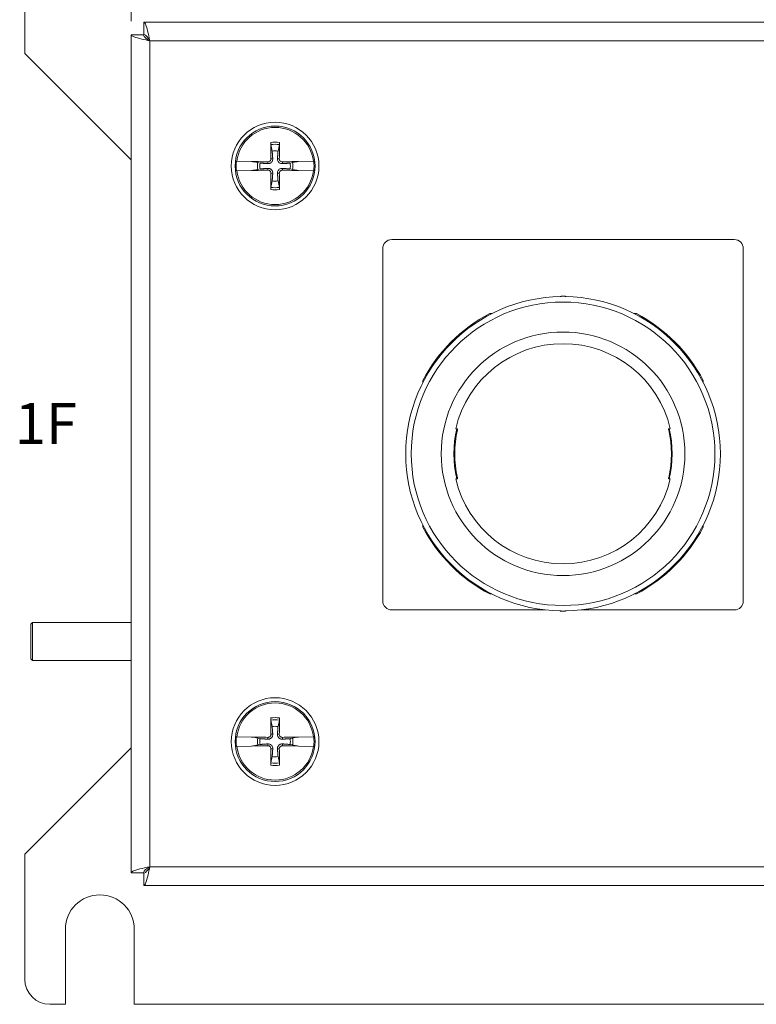
# Model space of a CAD drawing. Units: inches. Extents: x 0.1 to 10.9, y 0.1 to 8.4.
# Drawn here: x 4.9 to 5.7, y 4 to 5.1 of the extents above; entities that cross this region are included whole.
import ezdxf

# ---------------------------------------------------------------- set-up
doc = ezdxf.new("R2010")
doc.units = ezdxf.units.IN
doc.header["$MEASUREMENT"] = 0
for name, color, linetype, lineweight in [('Dimension (ANSI)', 7, 'Continuous', 5), ('Symbol (ANSI)', 7, 'Continuous', 5), ('Visible (ANSI)', 7, 'Continuous', 5), ('Visible Narrow (ANSI)', 7, 'Continuous', 5)]:
    doc.layers.add(name, color=color, linetype=linetype, lineweight=lineweight)
doc.styles.add('Note Text (ANSI)', font='tahoma.ttf')
doc.dimstyles.new('Default (ANSI)', dxfattribs={"dimtxt": 0.045, "dimasz": 0.06, "dimexe": 0.0625, "dimexo": 0.001, "dimgap": 0.031, "dimtad": 0, "dimtih": 1, "dimtoh": 1, "dimrnd": 1e-08, "dimzin": 4, "dimdsep": 46, "dimtxsty": 'Note Text (ANSI)', "dimblk": 'Filled-1', "dimcen": 0.09, "dimdle": 0.394, "dimclrd": 256, "dimclre": 256, "dimclrt": 256, "dimadec": 0, "dimazin": 1, "dimtfac": 2.666667, "dimtofl": 0, "dimtmove": 0, "dimatfit": 3, "dimldrblk": 'Filled-1', "dimfxl": 1, "dimtolj": 1, "dimtzin": 4, "dimlwd": -1, "dimlwe": -1, "dimarcsym": 0})

# ---------------------------------------------------------------- blocks, each defined once
blk = doc.blocks.new('Filled-1')
at = {"color": 0}
for p, q in [((0, 0), (-1, 0.167)), ((-1, 0.167), (-1, -0.167)), ((-1, 0), (0, 0)), ((-1, -0.167), (0, 0))]:
    blk.add_line(p, q, dxfattribs=at)
at = {"color": 0, "flags": 128}
blk.add_lwpolyline([(-1, -0.167), (0, 0), (-1, 0.167), (-1, -0.167)], dxfattribs=at)
at = {"color": 0}
blk.add_solid([(-1, -0.167), (0, 0), (-1, 0.167), (-1, -0.167)], dxfattribs=at)
blk = doc.blocks.new('*D19')
at = {"layer": 'Defpoints', "color": 0, "transparency": 16777216}
for p in [(5.9717, 5.5416), (5.0283, 5.1017), (5.9717, 5.1017)]:
    blk.add_point(p, dxfattribs=at)
at = {"layer": 'Dimension (ANSI)', "transparency": 16777216}
for p, q in [((5.0283, 5.1027), (5.0283, 5.6041)), ((5.9717, 5.1027), (5.9717, 5.6041)), ((5.0883, 5.5416), (5.3996, 5.5416)), ((5.9117, 5.5416), (5.6004, 5.5416))]:
    blk.add_line(p, q, dxfattribs=at)
at = {"layer": 'Dimension (ANSI)', "transparency": 16777216, "xscale": 0.0599999986588955, "yscale": 0.0599999986588955, "zscale": 0.0599999986588955, "rotation": 180}
blk.add_blockref('Filled-1', (5.0283, 5.5416), dxfattribs=at)
at = {"layer": 'Dimension (ANSI)', "transparency": 16777216, "xscale": 0.0599999986588955, "yscale": 0.0599999986588955, "zscale": 0.0599999986588955}
blk.add_blockref('Filled-1', (5.9717, 5.5416), dxfattribs=at)
at = {"layer": 'Dimension (ANSI)', "transparency": 16777216, "insert": (5.5, 5.5416), "char_height": 0.045, "attachment_point": 5, "style": 'Note Text (ANSI)'}
blk.add_mtext('\\A1; 4.31\\P[110]', dxfattribs=at)

msp = doc.modelspace()

# ---------------------------------------------------------------- linework, layer by layer
at = {"layer": 'Visible (ANSI)'}
for p, q in [((4.912109, 5.0675), (4.912109, 5.204219)), ((5.042037, 5.10168), (5.957963, 5.10168)), ((5.042037, 5.088117), (5.042037, 5.10168)), ((5.02832, 4.172037), (5.02832, 5.087963)), ((5.041883, 5.087963), (5.02832, 5.087963)), ((5.02832, 4.951289), (4.912109, 5.0675)), ((5.18089, 4.967773), (5.182351, 4.960792)), ((5.188743, 4.960792), (5.190204, 4.967773)), ((5.143401, 4.949797), (5.143738, 4.949789)), ((5.15994, 4.949424), (5.143738, 4.949789)), ((5.161077, 4.949268), (5.15994, 4.949424)), ((5.161077, 4.949268), (5.161645, 4.94919)), ((5.166589, 4.948197), (5.162227, 4.94911)), ((5.208867, 4.94911), (5.204505, 4.948197)), ((5.209449, 4.94919), (5.210017, 4.949268)), ((5.211153, 4.949424), (5.210017, 4.949268)), ((5.227356, 4.949789), (5.211153, 4.949424)), ((5.227356, 4.949789), (5.227692, 4.949797)), ((5.143738, 4.939117), (5.143401, 4.93911)), ((5.143738, 4.939117), (5.15994, 4.939483)), ((5.15994, 4.939483), (5.161077, 4.939638)), ((5.161645, 4.939716), (5.161077, 4.939638)), ((5.162227, 4.939796), (5.166589, 4.940709)), ((5.169208, 4.947649), (5.166589, 4.948197)), ((5.166589, 4.940709), (5.169208, 4.941257)), ((5.204505, 4.948197), (5.201886, 4.947649)), ((5.201886, 4.941257), (5.204505, 4.940709)), ((5.204505, 4.940709), (5.208867, 4.939796)), ((5.210017, 4.939638), (5.209449, 4.939716)), ((5.210017, 4.939638), (5.211153, 4.939483)), ((5.211153, 4.939483), (5.227356, 4.939117)), ((5.227692, 4.93911), (5.227356, 4.939117)), ((5.182351, 4.928114), (5.18089, 4.921133)), ((5.190204, 4.921133), (5.188743, 4.928114)), ((5.687031, 4.864062), (5.312969, 4.864062)), ((5.303125, 4.854219), (5.303125, 4.469219)), ((5.696875, 4.469219), (5.696875, 4.854219)), ((5.419894, 4.783125), (5.422163, 4.783125)), ((5.577837, 4.783125), (5.580106, 4.783125)), ((5.346875, 4.707837), (5.346875, 4.710106)), ((5.653125, 4.710106), (5.653125, 4.707837)), ((5.384361, 4.657344), (5.382836, 4.657344)), ((5.617164, 4.657344), (5.615639, 4.657344)), ((5.382836, 4.602656), (5.384361, 4.602656)), ((5.615639, 4.602656), (5.617164, 4.602656)), ((5.346875, 4.549894), (5.346875, 4.552163)), ((5.653125, 4.552163), (5.653125, 4.549894)), ((5.422163, 4.476875), (5.419894, 4.476875)), ((5.580106, 4.476875), (5.577837, 4.476875)), ((5.312969, 4.459375), (5.480177, 4.459375)), ((5.519823, 4.459375), (5.687031, 4.459375)), ((4.918945, 4.443844), (4.920695, 4.445594)), ((4.918945, 4.405781), (4.918945, 4.443844)), ((4.920695, 4.445594), (4.920695, 4.404031)), ((4.920695, 4.445594), (5.02832, 4.445594)), ((4.918945, 4.405781), (4.920695, 4.404031)), ((4.920695, 4.404031), (5.02832, 4.404031)), ((5.18089, 4.338867), (5.182351, 4.331886)), ((5.188743, 4.331886), (5.190204, 4.338867)), ((5.143401, 4.32089), (5.143738, 4.320883)), ((5.15994, 4.320517), (5.143738, 4.320883)), ((5.161077, 4.320362), (5.15994, 4.320517)), ((5.161077, 4.320362), (5.161645, 4.320284)), ((5.166589, 4.319291), (5.162227, 4.320204)), ((5.169208, 4.318743), (5.166589, 4.319291)), ((5.204505, 4.319291), (5.201886, 4.318743)), ((5.208867, 4.320204), (5.204505, 4.319291)), ((5.209449, 4.320284), (5.210017, 4.320362)), ((5.211153, 4.320517), (5.210017, 4.320362)), ((5.227356, 4.320883), (5.211153, 4.320517)), ((5.227356, 4.320883), (5.227692, 4.32089)), ((4.912109, 4.1925), (5.02832, 4.308711)), ((5.143738, 4.310211), (5.143401, 4.310203)), ((5.143738, 4.310211), (5.15994, 4.310576)), ((5.15994, 4.310576), (5.161077, 4.310732)), ((5.161645, 4.31081), (5.161077, 4.310732)), ((5.162227, 4.31089), (5.166589, 4.311803)), ((5.166589, 4.311803), (5.169208, 4.312351)), ((5.201886, 4.312351), (5.204505, 4.311803)), ((5.204505, 4.311803), (5.208867, 4.31089)), ((5.210017, 4.310732), (5.209449, 4.31081)), ((5.210017, 4.310732), (5.211153, 4.310576)), ((5.211153, 4.310576), (5.227356, 4.310211)), ((5.227692, 4.310203), (5.227356, 4.310211)), ((5.182351, 4.299208), (5.18089, 4.292227)), ((5.190204, 4.292227), (5.188743, 4.299208)), ((4.912109, 4.055781), (4.912109, 4.1925)), ((5.041883, 4.172037), (5.02832, 4.172037)), ((5.042037, 4.171883), (5.042037, 4.15832)), ((5.957963, 4.15832), (5.042037, 4.15832)), ((4.956543, 4.028437), (4.956543, 4.110469)), ((5.031738, 4.110469), (5.031738, 4.028437)), ((4.956543, 4.028437), (4.939453, 4.028437)), ((5.968262, 4.028437), (5.031738, 4.028437))]:
    msp.add_line(p, q, dxfattribs=at)
for centre, radius in [((5.185547, 4.944453), 0.047852), ((5.185547, 4.944453), 0.043641), ((5.185547, 4.315547), 0.047852), ((5.185547, 4.315547), 0.043641)]:
    msp.add_circle(centre, radius, dxfattribs=at)
for centre, radius, start, end in [((5.185547, 4.944453), 0.042148, 7.273042, 172.726958), ((5.185547, 4.944453), 0.016648, 78.932327, 101.067673), ((5.185547, 4.944453), 0.042483, 172.774283, 187.225717), ((5.185547, 4.944453), 0.042483, 352.774283, 7.225717), ((5.185547, 4.944453), 0.042148, 187.273042, 352.726958), ((5.185547, 4.944453), 0.019324, 168.827996, 191.172004), ((5.185547, 4.944453), 0.016648, 168.932327, 191.067673), ((5.185547, 4.944453), 0.016648, 348.932327, 11.067673), ((5.185547, 4.944453), 0.019324, 348.827996, 11.172004), ((5.185547, 4.944453), 0.016648, 258.932327, 281.067673), ((5.312969, 4.854219), 0.009844, 90, 180), ((5.687031, 4.854219), 0.009844, 0, 90), ((5.5, 4.63), 0.171773, 90.739063, 269.260937), ((5.497812, 4.799872), 0.002188, 90.737778, 121.315433), ((5.5, 4.63), 0.172073, 89.262222, 90.737778), ((5.502187, 4.799872), 0.002188, 58.684567, 89.262222), ((5.5, 4.63), 0.171773, 270.739063, 89.260937), ((5.5, 4.63), 0.172812, 117.61578, 152.38422), ((5.5, 4.63), 0.172812, 27.61578, 62.38422), ((5.5, 4.63), 0.120313, 13.136559, 166.863441), ((5.5, 4.63), 0.118309, 167.180703, 192.819297), ((5.5, 4.63), 0.118309, 347.180703, 12.819297), ((5.5, 4.63), 0.120313, 193.136559, 346.863441), ((5.5, 4.63), 0.172812, 207.61578, 242.38422), ((5.5, 4.63), 0.172813, 297.61578, 332.38422), ((5.312969, 4.469219), 0.009844, 180, 270), ((5.687031, 4.469219), 0.009844, 270, 0), ((5.497812, 4.460128), 0.002188, 238.684567, 269.262222), ((5.5, 4.63), 0.172073, 269.262222, 270.737778), ((5.502187, 4.460128), 0.002188, 270.737778, 301.315433), ((5.185547, 4.315547), 0.042148, 7.273042, 172.726958), ((5.185547, 4.315547), 0.016648, 78.932327, 101.067673), ((5.185547, 4.315547), 0.042483, 172.774283, 187.225717), ((5.185547, 4.315547), 0.019324, 168.827996, 191.172004), ((5.185547, 4.315547), 0.016648, 168.932327, 191.067673), ((5.185547, 4.315547), 0.016648, 348.932327, 11.067673), ((5.185547, 4.315547), 0.019324, 348.827996, 11.172004), ((5.185547, 4.315547), 0.042483, 352.774283, 7.225717), ((5.185547, 4.315547), 0.042148, 187.273042, 352.726958), ((5.185547, 4.315547), 0.016648, 258.932327, 281.067673), ((4.994141, 4.110469), 0.037598, 0, 180), ((4.939453, 4.055781), 0.027344, 180, 270)]:
    msp.add_arc(centre, radius, start, end, dxfattribs=at)
for centre, major_axis, start_param, end_param in [((5.189469, 4.944571), (0.002846, -0.09503), 4.43678756, 4.62774669), ((5.181625, 4.944571), (0.002846, 0.09503), 4.79703127, 4.9879904), ((5.185429, 4.940531), (-0.09503, 0.002846), 4.79703127, 4.97415309), ((5.185664, 4.940531), (-0.09503, -0.002846), 4.45062487, 4.62774669), ((5.185429, 4.948375), (0.09503, 0.002846), 4.45062487, 4.62774669), ((5.185664, 4.948375), (0.09503, -0.002846), 4.79703127, 4.97415309), ((5.189469, 4.944336), (-0.002846, -0.09503), 4.79703127, 4.9879904), ((5.181625, 4.944336), (-0.002846, 0.09503), 4.43678756, 4.62774669), ((5.189469, 4.315664), (0.002846, -0.09503), 4.43678756, 4.62774669), ((5.181625, 4.315664), (0.002846, 0.09503), 4.79703127, 4.9879904), ((5.185429, 4.311625), (-0.09503, 0.002846), 4.79703127, 4.97415309), ((5.185664, 4.311625), (-0.09503, -0.002846), 4.45062487, 4.62774669), ((5.185429, 4.319469), (0.09503, 0.002846), 4.45062487, 4.62774669), ((5.189469, 4.315429), (-0.002846, -0.09503), 4.79703127, 4.9879904), ((5.181625, 4.315429), (-0.002846, 0.09503), 4.43678756, 4.62774669), ((5.185664, 4.319469), (0.09503, -0.002846), 4.79703127, 4.97415309)]:
    msp.add_ellipse(centre, major_axis=major_axis, ratio=0.08715574, start_param=start_param, end_param=end_param, dxfattribs=at)
for points, knots in [([(5.048719, 5.081281), (5.047118, 5.088956), (5.045518, 5.096435), (5.043918, 5.099719), (5.043291, 5.101005), (5.042664, 5.10168), (5.042037, 5.10168)], [0, 0, 0, 0, 1.12870504, 1.12870504, 1.12870504, 1.57079633, 1.57079633, 1.57079633, 1.57079633]), ([(5.02832, 5.087963), (5.02832, 5.086362), (5.033055, 5.084762), (5.039992, 5.083162), (5.042709, 5.082535), (5.045713, 5.081908), (5.048719, 5.081281)], [0, 0, 0, 0, 1.12870504, 1.12870504, 1.12870504, 1.57079633, 1.57079633, 1.57079633, 1.57079633]), ([(5.048719, 5.081281), (5.045338, 5.083385), (5.042204, 5.085488), (5.041909, 5.087591), (5.041892, 5.087715), (5.041883, 5.087839), (5.041883, 5.087963)], [0, 0, 0, 0, 1.48347479, 1.48347479, 1.48347479, 1.57079633, 1.57079633, 1.57079633, 1.57079633]), ([(5.048719, 5.081281), (5.046615, 5.084662), (5.044512, 5.087796), (5.042409, 5.088091), (5.042285, 5.088108), (5.042161, 5.088117), (5.042037, 5.088117)], [0, 0, 0, 0, 1.48347479, 1.48347479, 1.48347479, 1.57079633, 1.57079633, 1.57079633, 1.57079633]), ([(5.18089, 4.967773), (5.18087, 4.967868), (5.180849, 4.968008), (5.180811, 4.968331), (5.180788, 4.968585), (5.180757, 4.969057), (5.180743, 4.96936), (5.180729, 4.969799), (5.180726, 4.970004), (5.180725, 4.970192)], [0.0817298518, 0.0817298518, 0.0817298518, 0.0817298518, 0.088912322, 0.088912322, 0.0977844712, 0.0977844712, 0.106760129, 0.106760129, 0.1130798017, 0.1130798017, 0.1130798017, 0.1130798017]), ([(5.190369, 4.970192), (5.190368, 4.970004), (5.190364, 4.969799), (5.190351, 4.96936), (5.190337, 4.969057), (5.190306, 4.968585), (5.190283, 4.968331), (5.190245, 4.968008), (5.190224, 4.967868), (5.190204, 4.967773)], [0.0294618891, 0.0294618891, 0.0294618891, 0.0294618891, 0.0357815618, 0.0357815618, 0.0447572196, 0.0447572196, 0.0536293688, 0.0536293688, 0.060811839, 0.060811839, 0.060811839, 0.060811839]), ([(5.161645, 4.94919), (5.161718, 4.949183), (5.161787, 4.949175), (5.161992, 4.949151), (5.162129, 4.94913), (5.162227, 4.94911)], [0.0506220669, 0.0506220669, 0.0506220669, 0.0506220669, 0.0536293688, 0.0536293688, 0.060811839, 0.060811839, 0.060811839, 0.060811839]), ([(5.161645, 4.94919), (5.161717, 4.94918), (5.161784, 4.949171), (5.161989, 4.949143), (5.16213, 4.949123), (5.162227, 4.94911)], [0.0501285926, 0.0501285926, 0.0501285926, 0.0501285926, 0.0530977069, 0.0530977069, 0.0603144918, 0.0603144918, 0.0603144918, 0.0603144918]), ([(5.182987, 4.952418), (5.183031, 4.951837), (5.182971, 4.951234), (5.182724, 4.950312), (5.182563, 4.949901), (5.182123, 4.949126), (5.181843, 4.948762), (5.181238, 4.948157), (5.180874, 4.947877), (5.180099, 4.947437), (5.179688, 4.947276), (5.178766, 4.947029), (5.178163, 4.946969), (5.177582, 4.947013)], [0.264127001, 0.264127001, 0.264127001, 0.264127001, 0.285246513, 0.285246513, 0.300145637, 0.300145637, 0.315044761, 0.315044761, 0.329943886, 0.329943886, 0.34484301, 0.34484301, 0.365962522, 0.365962522, 0.365962522, 0.365962522]), ([(5.180976, 4.952357), (5.180985, 4.951953), (5.180914, 4.951518), (5.180606, 4.950714), (5.180367, 4.950343), (5.17981, 4.949752), (5.179455, 4.949492), (5.17867, 4.949137), (5.178241, 4.949041), (5.177772, 4.949023), (5.177708, 4.949023), (5.177643, 4.949024)], [0, 0, 0, 0, 0.0141482999, 0.0141482999, 0.0282965998, 0.0282965998, 0.04243521, 0.04243521, 0.0565738203, 0.0565738203, 0.0588097564, 0.0588097564, 0.0588097564, 0.0588097564]), ([(5.193511, 4.947013), (5.192931, 4.946969), (5.192328, 4.947029), (5.191405, 4.947276), (5.190995, 4.947437), (5.19022, 4.947877), (5.189856, 4.948157), (5.189251, 4.948762), (5.188971, 4.949126), (5.188531, 4.949901), (5.18837, 4.950312), (5.188122, 4.951234), (5.188063, 4.951837), (5.188107, 4.952418)], [0.264127001, 0.264127001, 0.264127001, 0.264127001, 0.285246513, 0.285246513, 0.300145637, 0.300145637, 0.315044761, 0.315044761, 0.329943886, 0.329943886, 0.34484301, 0.34484301, 0.365962522, 0.365962522, 0.365962522, 0.365962522]), ([(5.193451, 4.949024), (5.193046, 4.949015), (5.192612, 4.949086), (5.191807, 4.949394), (5.191437, 4.949633), (5.190846, 4.95019), (5.190586, 4.950545), (5.19023, 4.95133), (5.190135, 4.951759), (5.190117, 4.952228), (5.190117, 4.952292), (5.190118, 4.952357)], [0, 0, 0, 0, 0.0141482999, 0.0141482999, 0.0282965998, 0.0282965998, 0.04243521, 0.04243521, 0.0565738203, 0.0565738203, 0.0588097564, 0.0588097564, 0.0588097564, 0.0588097564]), ([(5.208867, 4.94911), (5.208964, 4.949123), (5.209105, 4.949143), (5.20931, 4.949171), (5.209377, 4.94918), (5.209449, 4.94919)], [0.0812370833, 0.0812370833, 0.0812370833, 0.0812370833, 0.0884538682, 0.0884538682, 0.0914229835, 0.0914229835, 0.0914229835, 0.0914229835]), ([(5.208867, 4.94911), (5.208962, 4.94913), (5.209102, 4.949151), (5.209307, 4.949175), (5.209375, 4.949183), (5.209449, 4.94919)], [0.0817298531, 0.0817298531, 0.0817298531, 0.0817298531, 0.088912322, 0.088912322, 0.0919196249, 0.0919196249, 0.0919196249, 0.0919196249]), ([(5.162227, 4.939796), (5.162132, 4.939776), (5.161992, 4.939755), (5.161787, 4.939731), (5.161718, 4.939723), (5.161645, 4.939716)], [0.0817298531, 0.0817298531, 0.0817298531, 0.0817298531, 0.088912322, 0.088912322, 0.0919196249, 0.0919196249, 0.0919196249, 0.0919196249]), ([(5.162227, 4.939796), (5.16213, 4.939783), (5.161989, 4.939763), (5.161784, 4.939735), (5.161717, 4.939726), (5.161645, 4.939716)], [0.0812370833, 0.0812370833, 0.0812370833, 0.0812370833, 0.0884538682, 0.0884538682, 0.0914229835, 0.0914229835, 0.0914229835, 0.0914229835]), ([(5.177582, 4.941893), (5.178163, 4.941937), (5.178766, 4.941878), (5.179688, 4.94163), (5.180099, 4.941469), (5.180874, 4.941029), (5.181238, 4.940749), (5.181843, 4.940144), (5.182123, 4.93978), (5.182563, 4.939005), (5.182724, 4.938595), (5.182971, 4.937672), (5.183031, 4.937069), (5.182987, 4.936489)], [0.264127001, 0.264127001, 0.264127001, 0.264127001, 0.285246513, 0.285246513, 0.300145637, 0.300145637, 0.315044761, 0.315044761, 0.329943886, 0.329943886, 0.34484301, 0.34484301, 0.365962522, 0.365962522, 0.365962522, 0.365962522]), ([(5.177643, 4.939882), (5.178047, 4.939891), (5.178482, 4.939821), (5.179286, 4.939512), (5.179657, 4.939273), (5.180248, 4.938716), (5.180508, 4.938361), (5.180863, 4.937576), (5.180959, 4.937147), (5.180977, 4.936679), (5.180977, 4.936614), (5.180976, 4.936549)], [0, 0, 0, 0, 0.0141482999, 0.0141482999, 0.0282965998, 0.0282965998, 0.04243521, 0.04243521, 0.0565738203, 0.0565738203, 0.0588097564, 0.0588097564, 0.0588097564, 0.0588097564]), ([(5.188107, 4.936489), (5.188063, 4.937069), (5.188122, 4.937672), (5.18837, 4.938595), (5.188531, 4.939005), (5.188971, 4.93978), (5.189251, 4.940144), (5.189856, 4.940749), (5.19022, 4.941029), (5.190995, 4.941469), (5.191405, 4.94163), (5.192328, 4.941878), (5.192931, 4.941937), (5.193511, 4.941893)], [0.264127001, 0.264127001, 0.264127001, 0.264127001, 0.285246513, 0.285246513, 0.300145637, 0.300145637, 0.315044761, 0.315044761, 0.329943886, 0.329943886, 0.34484301, 0.34484301, 0.365962522, 0.365962522, 0.365962522, 0.365962522]), ([(5.190118, 4.936549), (5.190109, 4.936954), (5.190179, 4.937388), (5.190488, 4.938193), (5.190727, 4.938563), (5.191284, 4.939154), (5.191639, 4.939414), (5.192424, 4.93977), (5.192853, 4.939865), (5.193321, 4.939883), (5.193386, 4.939883), (5.193451, 4.939882)], [0, 0, 0, 0, 0.0141482999, 0.0141482999, 0.0282965998, 0.0282965998, 0.04243521, 0.04243521, 0.0565738203, 0.0565738203, 0.0588097564, 0.0588097564, 0.0588097564, 0.0588097564]), ([(5.209449, 4.939716), (5.209377, 4.939726), (5.20931, 4.939735), (5.209105, 4.939763), (5.208964, 4.939783), (5.208867, 4.939796)], [0.0501285926, 0.0501285926, 0.0501285926, 0.0501285926, 0.0530977069, 0.0530977069, 0.0603144918, 0.0603144918, 0.0603144918, 0.0603144918]), ([(5.209449, 4.939716), (5.209375, 4.939723), (5.209307, 4.939731), (5.209102, 4.939755), (5.208964, 4.939776), (5.208867, 4.939796)], [0.0506220669, 0.0506220669, 0.0506220669, 0.0506220669, 0.0536293688, 0.0536293688, 0.060811839, 0.060811839, 0.060811839, 0.060811839]), ([(5.180725, 4.918714), (5.180726, 4.918902), (5.180729, 4.919107), (5.180743, 4.919546), (5.180757, 4.919849), (5.180788, 4.920321), (5.180811, 4.920575), (5.180849, 4.920898), (5.18087, 4.921038), (5.18089, 4.921133)], [0.0294618891, 0.0294618891, 0.0294618891, 0.0294618891, 0.0357815618, 0.0357815618, 0.0447572196, 0.0447572196, 0.0536293688, 0.0536293688, 0.060811839, 0.060811839, 0.060811839, 0.060811839]), ([(5.190204, 4.921133), (5.190224, 4.921038), (5.190245, 4.920898), (5.190283, 4.920575), (5.190306, 4.920321), (5.190337, 4.919849), (5.190351, 4.919546), (5.190364, 4.919107), (5.190368, 4.918902), (5.190369, 4.918714)], [0.0817298518, 0.0817298518, 0.0817298518, 0.0817298518, 0.088912322, 0.088912322, 0.0977844712, 0.0977844712, 0.106760129, 0.106760129, 0.1130798017, 0.1130798017, 0.1130798017, 0.1130798017]), ([(5.38464, 4.65625), (5.384642, 4.656257), (5.384643, 4.656264), (5.384674, 4.656403), (5.384692, 4.656546), (5.384698, 4.656809), (5.384685, 4.656929), (5.384661, 4.657023), (5.384636, 4.657122), (5.384595, 4.657205), (5.384493, 4.657315), (5.384432, 4.657341), (5.384367, 4.657344), (5.384364, 4.657344), (5.384361, 4.657344)], [-0.0096851179, -0.0096851179, -0.0096851179, -0.0096851179, -0.0094394134, -0.0094394134, -0.0047197067, -0.0047197067, 0, 0, 0, 0.0049548762, 0.0049548762, 0.0099097525, 0.0099097525, 0.010172855, 0.010172855, 0.010172855, 0.010172855]), ([(5.615639, 4.657344), (5.615636, 4.657344), (5.615633, 4.657344), (5.615568, 4.657341), (5.615507, 4.657315), (5.615405, 4.657205), (5.615364, 4.657122), (5.615339, 4.657023), (5.615315, 4.656929), (5.615302, 4.656809), (5.615308, 4.656546), (5.615326, 4.656403), (5.615357, 4.656264), (5.615358, 4.656257), (5.61536, 4.65625)], [-0.0101728549, -0.0101728549, -0.0101728549, -0.0101728549, -0.0099097525, -0.0099097525, -0.0049548762, -0.0049548762, 0, 0, 0, 0.0047197067, 0.0047197067, 0.0094394134, 0.0094394134, 0.00968512, 0.00968512, 0.00968512, 0.00968512]), ([(5.384361, 4.602656), (5.384364, 4.602656), (5.384367, 4.602656), (5.384432, 4.602659), (5.384493, 4.602685), (5.384595, 4.602795), (5.384636, 4.602878), (5.384661, 4.602977), (5.384685, 4.603071), (5.384698, 4.603191), (5.384692, 4.603454), (5.384674, 4.603597), (5.384643, 4.603736), (5.384642, 4.603743), (5.38464, 4.60375)], [-0.0101728549, -0.0101728549, -0.0101728549, -0.0101728549, -0.0099097525, -0.0099097525, -0.0049548762, -0.0049548762, 0, 0, 0, 0.0047197067, 0.0047197067, 0.0094394134, 0.0094394134, 0.00968512, 0.00968512, 0.00968512, 0.00968512]), ([(5.61536, 4.60375), (5.615358, 4.603743), (5.615357, 4.603736), (5.615326, 4.603597), (5.615308, 4.603454), (5.615302, 4.603191), (5.615315, 4.603071), (5.615339, 4.602977), (5.615364, 4.602878), (5.615405, 4.602795), (5.615507, 4.602685), (5.615568, 4.602659), (5.615633, 4.602656), (5.615636, 4.602656), (5.615639, 4.602656)], [-0.0096851179, -0.0096851179, -0.0096851179, -0.0096851179, -0.0094394134, -0.0094394134, -0.0047197067, -0.0047197067, 0, 0, 0, 0.0049548762, 0.0049548762, 0.0099097525, 0.0099097525, 0.010172855, 0.010172855, 0.010172855, 0.010172855]), ([(5.18089, 4.338867), (5.18087, 4.338962), (5.180849, 4.339102), (5.180811, 4.339425), (5.180788, 4.339679), (5.180757, 4.340151), (5.180743, 4.340454), (5.180729, 4.340893), (5.180726, 4.341098), (5.180725, 4.341286)], [0.0817298518, 0.0817298518, 0.0817298518, 0.0817298518, 0.088912322, 0.088912322, 0.0977844712, 0.0977844712, 0.106760129, 0.106760129, 0.1130798017, 0.1130798017, 0.1130798017, 0.1130798017]), ([(5.190369, 4.341286), (5.190368, 4.341098), (5.190364, 4.340893), (5.190351, 4.340454), (5.190337, 4.340151), (5.190306, 4.339679), (5.190283, 4.339425), (5.190245, 4.339102), (5.190224, 4.338962), (5.190204, 4.338867)], [0.0294618891, 0.0294618891, 0.0294618891, 0.0294618891, 0.0357815618, 0.0357815618, 0.0447572196, 0.0447572196, 0.0536293688, 0.0536293688, 0.060811839, 0.060811839, 0.060811839, 0.060811839]), ([(5.161645, 4.320284), (5.161718, 4.320277), (5.161787, 4.320269), (5.161992, 4.320245), (5.162129, 4.320224), (5.162227, 4.320204)], [0.0506220669, 0.0506220669, 0.0506220669, 0.0506220669, 0.0536293688, 0.0536293688, 0.060811839, 0.060811839, 0.060811839, 0.060811839]), ([(5.161645, 4.320284), (5.161717, 4.320274), (5.161784, 4.320265), (5.161989, 4.320237), (5.16213, 4.320217), (5.162227, 4.320204)], [0.0501285926, 0.0501285926, 0.0501285926, 0.0501285926, 0.0530977069, 0.0530977069, 0.0603144918, 0.0603144918, 0.0603144918, 0.0603144918]), ([(5.182987, 4.323511), (5.183031, 4.322931), (5.182971, 4.322328), (5.182724, 4.321405), (5.182563, 4.320995), (5.182123, 4.32022), (5.181843, 4.319856), (5.181238, 4.319251), (5.180874, 4.318971), (5.180099, 4.318531), (5.179688, 4.31837), (5.178766, 4.318122), (5.178163, 4.318063), (5.177582, 4.318107)], [0.264127001, 0.264127001, 0.264127001, 0.264127001, 0.285246513, 0.285246513, 0.300145637, 0.300145637, 0.315044761, 0.315044761, 0.329943886, 0.329943886, 0.34484301, 0.34484301, 0.365962522, 0.365962522, 0.365962522, 0.365962522]), ([(5.180976, 4.323451), (5.180985, 4.323046), (5.180914, 4.322612), (5.180606, 4.321807), (5.180367, 4.321437), (5.17981, 4.320846), (5.179455, 4.320586), (5.17867, 4.32023), (5.178241, 4.320135), (5.177772, 4.320117), (5.177708, 4.320117), (5.177643, 4.320118)], [0, 0, 0, 0, 0.0141482999, 0.0141482999, 0.0282965998, 0.0282965998, 0.04243521, 0.04243521, 0.0565738203, 0.0565738203, 0.0588097564, 0.0588097564, 0.0588097564, 0.0588097564]), ([(5.193511, 4.318107), (5.192931, 4.318063), (5.192328, 4.318122), (5.191405, 4.31837), (5.190995, 4.318531), (5.19022, 4.318971), (5.189856, 4.319251), (5.189251, 4.319856), (5.188971, 4.32022), (5.188531, 4.320995), (5.18837, 4.321405), (5.188122, 4.322328), (5.188063, 4.322931), (5.188107, 4.323511)], [0.264127001, 0.264127001, 0.264127001, 0.264127001, 0.285246513, 0.285246513, 0.300145637, 0.300145637, 0.315044761, 0.315044761, 0.329943886, 0.329943886, 0.34484301, 0.34484301, 0.365962522, 0.365962522, 0.365962522, 0.365962522]), ([(5.193451, 4.320118), (5.193046, 4.320109), (5.192612, 4.320179), (5.191807, 4.320488), (5.191437, 4.320727), (5.190846, 4.321284), (5.190586, 4.321639), (5.19023, 4.322424), (5.190135, 4.322853), (5.190117, 4.323321), (5.190117, 4.323386), (5.190118, 4.323451)], [0, 0, 0, 0, 0.0141482999, 0.0141482999, 0.0282965998, 0.0282965998, 0.04243521, 0.04243521, 0.0565738203, 0.0565738203, 0.0588097564, 0.0588097564, 0.0588097564, 0.0588097564]), ([(5.208867, 4.320204), (5.208964, 4.320217), (5.209105, 4.320237), (5.20931, 4.320265), (5.209377, 4.320274), (5.209449, 4.320284)], [0.0812370833, 0.0812370833, 0.0812370833, 0.0812370833, 0.0884538682, 0.0884538682, 0.0914229835, 0.0914229835, 0.0914229835, 0.0914229835]), ([(5.208867, 4.320204), (5.208962, 4.320224), (5.209102, 4.320245), (5.209307, 4.320269), (5.209375, 4.320277), (5.209449, 4.320284)], [0.0817298531, 0.0817298531, 0.0817298531, 0.0817298531, 0.088912322, 0.088912322, 0.0919196249, 0.0919196249, 0.0919196249, 0.0919196249]), ([(5.162227, 4.31089), (5.162132, 4.31087), (5.161992, 4.310849), (5.161787, 4.310825), (5.161718, 4.310817), (5.161645, 4.31081)], [0.0817298531, 0.0817298531, 0.0817298531, 0.0817298531, 0.088912322, 0.088912322, 0.0919196249, 0.0919196249, 0.0919196249, 0.0919196249]), ([(5.162227, 4.31089), (5.16213, 4.310877), (5.161989, 4.310857), (5.161784, 4.310829), (5.161717, 4.31082), (5.161645, 4.31081)], [0.0812370833, 0.0812370833, 0.0812370833, 0.0812370833, 0.0884538682, 0.0884538682, 0.0914229835, 0.0914229835, 0.0914229835, 0.0914229835]), ([(5.177582, 4.312987), (5.178163, 4.313031), (5.178766, 4.312971), (5.179688, 4.312724), (5.180099, 4.312563), (5.180874, 4.312123), (5.181238, 4.311843), (5.181843, 4.311238), (5.182123, 4.310874), (5.182563, 4.310099), (5.182724, 4.309688), (5.182971, 4.308766), (5.183031, 4.308163), (5.182987, 4.307582)], [0.264127001, 0.264127001, 0.264127001, 0.264127001, 0.285246513, 0.285246513, 0.300145637, 0.300145637, 0.315044761, 0.315044761, 0.329943886, 0.329943886, 0.34484301, 0.34484301, 0.365962522, 0.365962522, 0.365962522, 0.365962522]), ([(5.177643, 4.310976), (5.178047, 4.310985), (5.178482, 4.310914), (5.179286, 4.310606), (5.179657, 4.310367), (5.180248, 4.30981), (5.180508, 4.309455), (5.180863, 4.30867), (5.180959, 4.308241), (5.180977, 4.307772), (5.180977, 4.307708), (5.180976, 4.307643)], [0, 0, 0, 0, 0.0141482999, 0.0141482999, 0.0282965998, 0.0282965998, 0.04243521, 0.04243521, 0.0565738203, 0.0565738203, 0.0588097564, 0.0588097564, 0.0588097564, 0.0588097564]), ([(5.188107, 4.307582), (5.188063, 4.308163), (5.188122, 4.308766), (5.18837, 4.309688), (5.188531, 4.310099), (5.188971, 4.310874), (5.189251, 4.311238), (5.189856, 4.311843), (5.19022, 4.312123), (5.190995, 4.312563), (5.191405, 4.312724), (5.192328, 4.312971), (5.192931, 4.313031), (5.193511, 4.312987)], [0.264127001, 0.264127001, 0.264127001, 0.264127001, 0.285246513, 0.285246513, 0.300145637, 0.300145637, 0.315044761, 0.315044761, 0.329943886, 0.329943886, 0.34484301, 0.34484301, 0.365962522, 0.365962522, 0.365962522, 0.365962522]), ([(5.190118, 4.307643), (5.190109, 4.308047), (5.190179, 4.308482), (5.190488, 4.309286), (5.190727, 4.309657), (5.191284, 4.310248), (5.191639, 4.310508), (5.192424, 4.310863), (5.192853, 4.310959), (5.193321, 4.310977), (5.193386, 4.310977), (5.193451, 4.310976)], [0, 0, 0, 0, 0.0141482999, 0.0141482999, 0.0282965998, 0.0282965998, 0.04243521, 0.04243521, 0.0565738203, 0.0565738203, 0.0588097564, 0.0588097564, 0.0588097564, 0.0588097564]), ([(5.209449, 4.31081), (5.209377, 4.31082), (5.20931, 4.310829), (5.209105, 4.310857), (5.208964, 4.310877), (5.208867, 4.31089)], [0.0501285926, 0.0501285926, 0.0501285926, 0.0501285926, 0.0530977069, 0.0530977069, 0.0603144918, 0.0603144918, 0.0603144918, 0.0603144918]), ([(5.209449, 4.31081), (5.209375, 4.310817), (5.209307, 4.310825), (5.209102, 4.310849), (5.208964, 4.31087), (5.208867, 4.31089)], [0.0506220669, 0.0506220669, 0.0506220669, 0.0506220669, 0.0536293688, 0.0536293688, 0.060811839, 0.060811839, 0.060811839, 0.060811839]), ([(5.180725, 4.289808), (5.180726, 4.289996), (5.180729, 4.290201), (5.180743, 4.29064), (5.180757, 4.290943), (5.180788, 4.291415), (5.180811, 4.291669), (5.180849, 4.291992), (5.18087, 4.292132), (5.18089, 4.292227)], [0.0294618891, 0.0294618891, 0.0294618891, 0.0294618891, 0.0357815618, 0.0357815618, 0.0447572196, 0.0447572196, 0.0536293688, 0.0536293688, 0.060811839, 0.060811839, 0.060811839, 0.060811839]), ([(5.190204, 4.292227), (5.190224, 4.292132), (5.190245, 4.291992), (5.190283, 4.291669), (5.190306, 4.291415), (5.190337, 4.290943), (5.190351, 4.29064), (5.190364, 4.290201), (5.190368, 4.289996), (5.190369, 4.289808)], [0.0817298518, 0.0817298518, 0.0817298518, 0.0817298518, 0.088912322, 0.088912322, 0.0977844712, 0.0977844712, 0.106760129, 0.106760129, 0.1130798017, 0.1130798017, 0.1130798017, 0.1130798017]), ([(5.048719, 4.178719), (5.041044, 4.177118), (5.033565, 4.175518), (5.030281, 4.173918), (5.028995, 4.173291), (5.02832, 4.172664), (5.02832, 4.172037)], [0, 0, 0, 0, 1.12870504, 1.12870504, 1.12870504, 1.57079633, 1.57079633, 1.57079633, 1.57079633]), ([(5.048719, 4.178719), (5.045338, 4.176615), (5.042204, 4.174512), (5.041909, 4.172409), (5.041892, 4.172285), (5.041883, 4.172161), (5.041883, 4.172037)], [0, 0, 0, 0, 1.48347479, 1.48347479, 1.48347479, 1.57079633, 1.57079633, 1.57079633, 1.57079633]), ([(5.042037, 4.15832), (5.043638, 4.15832), (5.045238, 4.163055), (5.046838, 4.169992), (5.047465, 4.172709), (5.048092, 4.175713), (5.048719, 4.178719)], [0, 0, 0, 0, 1.12870504, 1.12870504, 1.12870504, 1.57079633, 1.57079633, 1.57079633, 1.57079633]), ([(5.048719, 4.178719), (5.046615, 4.175338), (5.044512, 4.172204), (5.042409, 4.171909), (5.042285, 4.171892), (5.042161, 4.171883), (5.042037, 4.171883)], [0, 0, 0, 0, 1.48347479, 1.48347479, 1.48347479, 1.57079633, 1.57079633, 1.57079633, 1.57079633])]:
    msp.add_open_spline(points, degree=3, knots=knots, dxfattribs=at)
for points, weights in [([(5.182351, 4.960792), (5.182777, 4.955208), (5.182987, 4.952418)], [1, 1.43005778529, 1.81116504856]), ([(5.188107, 4.952418), (5.188317, 4.955208), (5.188743, 4.960792)], [1.81116504856, 1.43005778529, 1]), ([(5.177582, 4.947013), (5.174792, 4.947223), (5.169208, 4.947649)], [1.81116504856, 1.43005778529, 1]), ([(5.169208, 4.941257), (5.174792, 4.941683), (5.177582, 4.941893)], [1, 1.43005778529, 1.81116504856]), ([(5.201886, 4.947649), (5.196302, 4.947223), (5.193511, 4.947013)], [1, 1.43005778529, 1.81116504856]), ([(5.193511, 4.941893), (5.196302, 4.941683), (5.201886, 4.941257)], [1.81116504856, 1.43005778529, 1]), ([(5.182987, 4.936489), (5.182777, 4.933698), (5.182351, 4.928114)], [1.81116504856, 1.43005778529, 1]), ([(5.188743, 4.928114), (5.188317, 4.933698), (5.188107, 4.936489)], [1, 1.43005778529, 1.81116504856]), ([(5.182351, 4.331886), (5.182777, 4.326302), (5.182987, 4.323511)], [1, 1.43005778529, 1.81116504856]), ([(5.188107, 4.323511), (5.188317, 4.326302), (5.188743, 4.331886)], [1.81116504856, 1.43005778529, 1]), ([(5.177582, 4.318107), (5.174792, 4.318317), (5.169208, 4.318743)], [1.81116504856, 1.43005778529, 1]), ([(5.201886, 4.318743), (5.196302, 4.318317), (5.193511, 4.318107)], [1, 1.43005778529, 1.81116504856]), ([(5.169208, 4.312351), (5.174792, 4.312777), (5.177582, 4.312987)], [1, 1.43005778529, 1.81116504856]), ([(5.182987, 4.307582), (5.182777, 4.304792), (5.182351, 4.299208)], [1.81116504856, 1.43005778529, 1]), ([(5.188743, 4.299208), (5.188317, 4.304792), (5.188107, 4.307582)], [1, 1.43005778529, 1.81116504856]), ([(5.193511, 4.312987), (5.196302, 4.312777), (5.201886, 4.312351)], [1.81116504856, 1.43005778529, 1])]:
    msp.add_rational_spline(points, weights, degree=2, dxfattribs=at)
at = {"layer": 'Visible Narrow (ANSI)'}
for p, q in [((5.048719, 5.081281), (5.048719, 4.178719)), ((5.951281, 5.081281), (5.048719, 5.081281)), ((5.180976, 4.952357), (5.182987, 4.952418)), ((5.190118, 4.952357), (5.188107, 4.952418)), ((5.177643, 4.949024), (5.177582, 4.947013)), ((5.177643, 4.939882), (5.177582, 4.941893)), ((5.193451, 4.949024), (5.193511, 4.947013)), ((5.193451, 4.939882), (5.193511, 4.941893)), ((5.180976, 4.936549), (5.182987, 4.936489)), ((5.190118, 4.936549), (5.188107, 4.936489)), ((5.497784, 4.802059), (5.497784, 4.802054)), ((5.502216, 4.802054), (5.502216, 4.802059)), ((5.497784, 4.457941), (5.497784, 4.457946)), ((5.502216, 4.457941), (5.502216, 4.457946)), ((5.177643, 4.320118), (5.177582, 4.318107)), ((5.180976, 4.323451), (5.182987, 4.323511)), ((5.190118, 4.323451), (5.188107, 4.323511)), ((5.193451, 4.320118), (5.193511, 4.318107)), ((5.177643, 4.310976), (5.177582, 4.312987)), ((5.180976, 4.307643), (5.182987, 4.307582)), ((5.190118, 4.307643), (5.188107, 4.307582)), ((5.193451, 4.310976), (5.193511, 4.312987)), ((5.048719, 4.178719), (5.951281, 4.178719))]:
    msp.add_line(p, q, dxfattribs=at)
for radius in [0.1658, 0.133067]:
    msp.add_circle((5.5, 4.63), radius, dxfattribs=at)
for centre, radius, start, end in [((5.185547, 4.944453), 0.026187, 79.388398, 100.611602), ((5.185547, 4.944453), 0.023781, 78.70635, 101.29365), ((5.185547, 4.944453), 0.026187, 259.388398, 280.611602), ((5.185547, 4.944453), 0.023781, 258.70635, 281.29365), ((5.5, 4.63), 0.172068, 89.262222, 90.737778), ((5.5, 4.63), 0.119162, 166.734274, 193.265726), ((5.5, 4.63), 0.119162, 346.734274, 13.265726), ((5.5, 4.63), 0.172068, 269.262222, 270.737778), ((5.185547, 4.315547), 0.026187, 79.388398, 100.611602), ((5.185547, 4.315547), 0.023781, 78.70635, 101.29365), ((5.185547, 4.315547), 0.026187, 259.388398, 280.611602), ((5.185547, 4.315547), 0.023781, 258.70635, 281.29365)]:
    msp.add_arc(centre, radius, start, end, dxfattribs=at)
for centre, major_axis, start_param, end_param in [((5.497812, 4.799872), (0.002188, 0), 1.58364162, 2.11319231), ((5.502187, 4.799872), (0.002187, 0), 1.02840035, 1.55795104), ((5.497812, 4.460128), (-0.002188, 0), 1.02840035, 1.55795104), ((5.502187, 4.460128), (-0.002188, 0), 1.58364162, 2.11319231)]:
    msp.add_ellipse(centre, major_axis=major_axis, ratio=0.99756365, start_param=start_param, end_param=end_param, dxfattribs=at)
for points in [[(5.497784, 4.801758), (5.497784, 4.801857), (5.497784, 4.801955), (5.497784, 4.802054)], [(5.502216, 4.802054), (5.502216, 4.801955), (5.502216, 4.801857), (5.502216, 4.801758)], [(5.497784, 4.457946), (5.497784, 4.458045), (5.497784, 4.458143), (5.497784, 4.458242)], [(5.502216, 4.458242), (5.502216, 4.458143), (5.502216, 4.458045), (5.502216, 4.457946)]]:
    msp.add_open_spline(points, degree=3, dxfattribs=at)

# ---------------------------------------------------------------- texts
at = {"layer": 'Symbol (ANSI)', "insert": (4.935203, 4.663117), "char_height": 0.045, "attachment_point": 5, "style": 'Note Text (ANSI)'}
msp.add_mtext('{\\A1;1F}', dxfattribs=at)

# ---------------------------------------------------------------- dimensions: what is measured, and where the dimension line sits
at = {"layer": 'Dimension (ANSI)'}
dim = msp.add_linear_dim(base=(5.97168, 5.541562), p1=(5.02832, 5.10168), p2=(5.97168, 5.10168), angle=180, text=' <>\\X[110]', dimstyle='Default (ANSI)', override={"dimgap": 0.031, "dimtih": 0, "dimtoh": 0, "dimdec": 2, "dimlfac": 4.571429, "dimpost": '\\X', "dimtol": 0, "dimlim": 0, "dimtp": 0, "dimtm": 0, "dimtdec": 2, "dimatfit": 1}, dxfattribs=at)
dim.commit()
dim.dimension.update_dxf_attribs({"geometry": '*D19', "text_midpoint": (5.5, 5.541562), "dimtype": 160})

doc.saveas('drawing.dxf')
